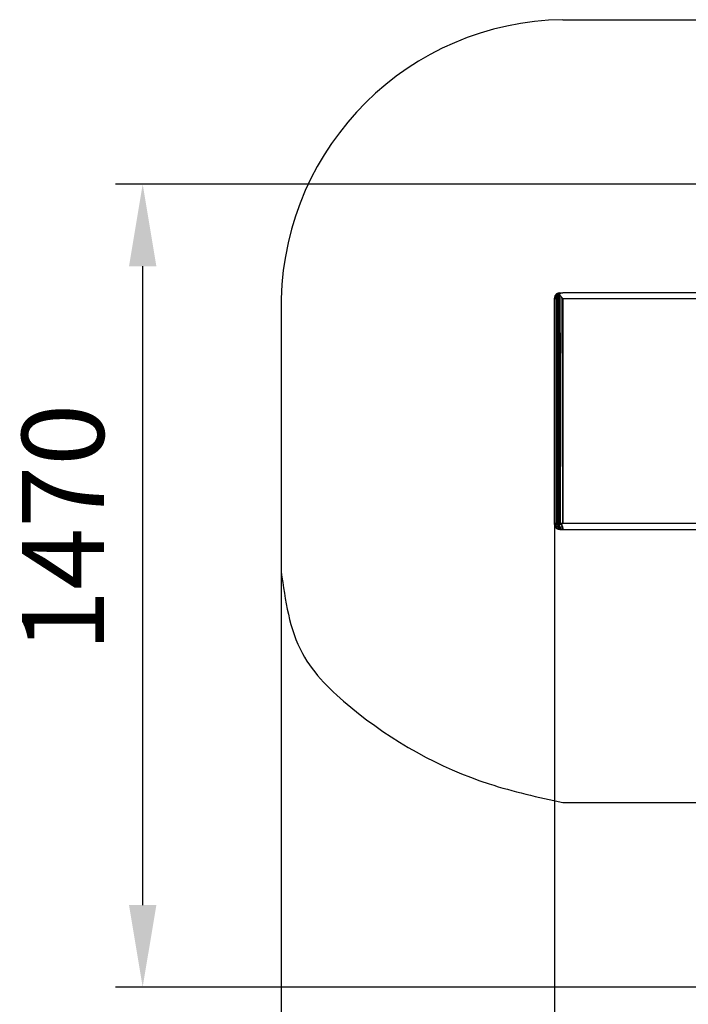
# Model space of a CAD drawing. Units: inches. Extents: x 8054 to 13799, y -10404 to -6818.
# Drawn here: x 8054 to 9278, y -9239 to -7436 of the extents above; entities that cross this region are included whole.
import ezdxf

# ---------------------------------------------------------------- set-up
doc = ezdxf.new("R2010")
doc.units = ezdxf.units.IN
doc.header["$MEASUREMENT"] = 0
doc.layers.add('PDF _Слой1', color=7, linetype='Continuous')
doc.layers.add('Слой1', color=250, linetype='Continuous', lineweight=25)
doc.styles.get("Standard").update_dxf_attribs({"font": 'ariali.ttf', "height": 150})
doc.dimstyles.new('Стиль 150', dxfattribs={"dimtxt": 150, "dimasz": 150, "dimexe": 50, "dimexo": 0, "dimgap": 50, "dimtad": 1, "dimdec": 0, "dimdsep": 32, "dimtxsty": 'Standard', "dimcen": 150, "dimclrd": 256, "dimclre": 256, "dimadec": 0, "dimazin": 0, "dimtfac": 1, "dimtdec": 0, "dimtmove": 0, "dimatfit": 3, "dimfxl": 0, "dimlwd": -1, "dimarcsym": 0})

# ---------------------------------------------------------------- blocks, each defined once
blk = doc.blocks.new('*D11')
at = {"layer": 'Defpoints', "color": 0}
for p in [(9032.8, -8339.2), (12832.6, -8931.3), (12832.6, -10040.2)]:
    blk.add_point(p, dxfattribs=at)
at = {"layer": 'Слой1', "lineweight": -2}
for p, q in [((9032.8, -8339.2), (9032.8, -10090.2)), ((12832.6, -8931.3), (12832.6, -10090.2))]:
    blk.add_line(p, q, dxfattribs=at)
at = {"layer": 'Слой1'}
blk.add_line((9182.8, -10040.2), (12682.6, -10040.2), dxfattribs=at)
for points in [[(9182.8, -10015.2), (9182.8, -10065.2), (9032.8, -10040.2)], [(12682.6, -10015.2), (12682.6, -10065.2), (12832.6, -10040.2)]]:
    blk.add_solid(points, dxfattribs=at)
at = {"layer": 'Слой1', "color": 0, "insert": (10908.3, -9913.6), "char_height": 150, "attachment_point": 5}
blk.add_mtext('3800', dxfattribs=at)
blk = doc.blocks.new('*D12')
at = {"layer": 'Defpoints', "color": 0}
for p in [(8279.3, -7737.6), (10932.7, -7737.6), (10932.7, -9207.4)]:
    blk.add_point(p, dxfattribs=at)
at = {"layer": 'Слой1', "lineweight": -2}
for p, q in [((10932.7, -7737.6), (8229.3, -7737.6)), ((10932.7, -9207.4), (8229.3, -9207.4))]:
    blk.add_line(p, q, dxfattribs=at)
at = {"layer": 'Слой1'}
blk.add_line((8279.3, -9057.4), (8279.3, -7887.6), dxfattribs=at)
for points in [[(8254.3, -7887.6), (8304.3, -7887.6), (8279.3, -7737.6)], [(8254.3, -9057.4), (8304.3, -9057.4), (8279.3, -9207.4)]]:
    blk.add_solid(points, dxfattribs=at)
at = {"layer": 'Слой1', "color": 0, "insert": (8152.7, -8366.6), "char_height": 150, "attachment_point": 5, "rotation": 90}
blk.add_mtext('1470', dxfattribs=at)
blk = doc.blocks.new('*D13')
at = {"layer": 'Defpoints', "color": 0}
for p in [(8532.8, -8107.6), (13332.6, -8740.6), (13332.6, -10353.6)]:
    blk.add_point(p, dxfattribs=at)
at = {"layer": 'Слой1', "lineweight": -2}
for p, q in [((8532.8, -8107.6), (8532.8, -10403.6)), ((13332.6, -8740.6), (13332.6, -10403.6))]:
    blk.add_line(p, q, dxfattribs=at)
at = {"layer": 'Слой1'}
blk.add_line((8682.8, -10353.6), (13182.6, -10353.6), dxfattribs=at)
for points in [[(8682.8, -10328.6), (8682.8, -10378.6), (8532.8, -10353.6)], [(13182.6, -10328.6), (13182.6, -10378.6), (13332.6, -10353.6)]]:
    blk.add_solid(points, dxfattribs=at)
at = {"layer": 'Слой1', "color": 0, "insert": (10931.8, -10227), "char_height": 150, "attachment_point": 5}
blk.add_mtext('4800', dxfattribs=at)

msp = doc.modelspace()

# ---------------------------------------------------------------- hatches: boundary and pattern name
at = {"layer": 'PDF _Слой1'}
msp.add_hatch(color=256, dxfattribs=at).paths.add_polyline_path([(9039.6, -8363.8), (9039, -8363.8), (9039, -8364.4), (9039.6, -8365.1), (9040.2, -8364.4), (9040.2, -8363.8)])
msp.add_hatch(color=256, dxfattribs=at).paths.add_polyline_path([(9039.6, -8363.8), (9039, -8363.8), (9039, -8364.4), (9039.6, -8365.1), (9040.2, -8364.4), (9040.2, -8363.8)])

# ---------------------------------------------------------------- linework, layer by layer
at = {"layer": 'PDF _Слой1', "lineweight": 25}
for p, q in [((9032.8, -7947), (9034, -7941.6)), ((9034, -7941.6), (9032.8, -7947)), ((9032.8, -7947), (9034, -7941.6)), ((9034, -7941.6), (9032.8, -7947)), ((9035.3, -7946.3), (9032.8, -7947)), ((9032.8, -7947), (9035.3, -7946.3)), ((9035.3, -7946.3), (9032.8, -7947)), ((9035.3, -7946.3), (9032.8, -7947)), ((9032.8, -7947), (9033.4, -7947)), ((9032.8, -8359), (9032.8, -7947)), ((9032.8, -7947), (9037.7, -7947)), ((9037.7, -7947), (9032.8, -7947)), ((9032.8, -7947), (9032.8, -8359)), ((9033.4, -7947), (9032.8, -7947)), ((9032.8, -7947), (9033.4, -7947)), ((9032.8, -7947), (9032.8, -8359)), ((9037.7, -7947), (9032.8, -7947)), ((9032.8, -7947), (9033.4, -7947)), ((9033.4, -7947), (9032.8, -7947)), ((9032.8, -7947), (9033.4, -7947)), ((9032.8, -7947), (9032.8, -8359)), ((9037.7, -7947), (9032.8, -7947)), ((9035.3, -7946.3), (9033.4, -7947)), ((9033.4, -7947), (9035.3, -7946.3)), ((9035.3, -7946.3), (9033.4, -7947)), ((9033.4, -7947), (9035.3, -7946.3)), ((9033.4, -7947), (9033.4, -8359)), ((9033.4, -8359), (9033.4, -7947)), ((9033.4, -7947), (9033.4, -8359)), ((9037.1, -7947), (9033.4, -7947)), ((9033.4, -7947), (9037.1, -7947)), ((9033.4, -7947), (9033.4, -8359)), ((9037.1, -7947), (9033.4, -7947)), ((9034, -7941.6), (9037.7, -7937.6)), ((9037.7, -7937.6), (9034, -7941.6)), ((9034, -7941.6), (9037.7, -7937.6)), ((9037.7, -7937.6), (9034, -7941.6)), ((9041.5, -7939.6), (9034, -7941.6)), ((9034, -7941.6), (9041.5, -7939.6)), ((9041.5, -7939.6), (9034, -7941.6)), ((9034, -7941.6), (9041.5, -7939.6)), ((9034, -7941.6), (9036.5, -7940.9)), ((9036.5, -7940.9), (9034, -7941.6)), ((9034, -7941.6), (9036.5, -7940.9)), ((9036.5, -7940.9), (9034, -7941.6)), ((9039, -7943), (9034, -7941.6)), ((9039, -7943), (9034, -7941.6)), ((9034, -7941.6), (9039, -7943)), ((9036.5, -7940.9), (9035.3, -7946.3)), ((9035.3, -7946.3), (9036.5, -7940.9)), ((9036.5, -7940.9), (9035.3, -7946.3)), ((9035.3, -7946.3), (9036.5, -7940.9)), ((9037.1, -7947), (9035.3, -7946.3)), ((9035.3, -7946.3), (9039, -7947)), ((9039, -7947), (9035.3, -7946.3)), ((9035.3, -7946.3), (9039, -7947)), ((9039, -7947), (9035.3, -7946.3)), ((9035.3, -7946.3), (9037.1, -7947)), ((9037.1, -7947), (9035.3, -7946.3)), ((9036.5, -7940.9), (9039.6, -7936.9)), ((9039.6, -7936.9), (9036.5, -7940.9)), ((9036.5, -7940.9), (9039.6, -7936.9)), ((9039.6, -7936.9), (9036.5, -7940.9)), ((9040.8, -7941.6), (9036.5, -7940.9)), ((9036.5, -7940.9), (9040.8, -7941.6)), ((9040.8, -7941.6), (9036.5, -7940.9)), ((9036.5, -7940.9), (9040.8, -7941.6)), ((9039, -7947), (9037.1, -7947)), ((9037.1, -7947), (9039, -7947)), ((9037.1, -8359), (9037.1, -7947)), ((9037.1, -7947), (9037.1, -8359)), ((9042.1, -7947), (9037.1, -7947)), ((9039, -7947), (9037.1, -7947)), ((9037.1, -7947), (9042.1, -7947)), ((9037.1, -7947), (9039, -7947)), ((9037.1, -8359), (9037.1, -7947)), ((9037.1, -7947), (9037.1, -8359)), ((9042.1, -7947), (9037.1, -7947)), ((9044.6, -7936.9), (9037.7, -7937.6)), ((9037.7, -7937.6), (9044.6, -7936.9)), ((9037.7, -7937.6), (9039.6, -7936.9)), ((9037.7, -7937.6), (9039.6, -7936.9)), ((9044.6, -7936.9), (9037.7, -7937.6)), ((9037.7, -7937.6), (9044.6, -7936.9)), ((9039.6, -7936.9), (9037.7, -7937.6)), ((9037.7, -7937.6), (9039.6, -7936.9)), ((9041.5, -7939.6), (9037.7, -7937.6)), ((9041.5, -7939.6), (9037.7, -7937.6)), ((9037.7, -7937.6), (9041.5, -7939.6)), ((9037.7, -7947), (9039, -7943)), ((9039, -7943), (9037.7, -7947)), ((9039, -7943), (9037.7, -7947)), ((9037.7, -7947), (9039, -7943)), ((9037.7, -7947), (9037.7, -8359)), ((9037.7, -8359), (9037.7, -7947)), ((9037.7, -8359), (9037.7, -7947)), ((9037.7, -8359), (9037.7, -7947)), ((9041.5, -7939.6), (9039, -7943)), ((9041.5, -7939.6), (9039, -7943)), ((9039, -7943), (9041.5, -7939.6)), ((9039, -7947), (9040.8, -7941.6)), ((9040.8, -7941.6), (9039, -7947)), ((9039, -7947), (9040.8, -7941.6)), ((9040.8, -7941.6), (9039, -7947)), ((9039.6, -8359), (9039, -7943)), ((9039, -7943), (9039.6, -8359)), ((9039.6, -8359), (9039, -7943)), ((9039, -7943), (9039.6, -8359)), ((9039, -7947), (9042.1, -7947)), ((9042.1, -7947), (9039, -7947)), ((9039, -7947), (9042.1, -7947)), ((9042.1, -7947), (9039, -7947)), ((9039.6, -7936.9), (9042.7, -7936.2)), ((9039.6, -7936.9), (9042.7, -7936.2)), ((9042.7, -7936.2), (9039.6, -7936.9)), ((9039.6, -7936.9), (9042.7, -7936.2)), ((9039.6, -7936.9), (9042.1, -7937.6)), ((9042.1, -7937.6), (9039.6, -7936.9)), ((9039.6, -7936.9), (9042.1, -7937.6)), ((9042.1, -7937.6), (9039.6, -7936.9)), ((9039.6, -8359), (9041.5, -7939.6)), ((9039.6, -8359), (9041.5, -7939.6)), ((9041.5, -7939.6), (9039.6, -8359)), ((9040.8, -7941.6), (9042.1, -7937.6)), ((9042.1, -7937.6), (9040.8, -7941.6)), ((9040.8, -7941.6), (9042.1, -7937.6)), ((9042.1, -7937.6), (9040.8, -7941.6)), ((9040.8, -7941.6), (9042.1, -7941.6)), ((9042.1, -7941.6), (9040.8, -7941.6)), ((9040.8, -7941.6), (9042.1, -7941.6)), ((9042.1, -7941.6), (9040.8, -7941.6)), ((9044.6, -7936.9), (9041.5, -7939.6)), ((9044.6, -7936.9), (9041.5, -7939.6)), ((9044.6, -7936.9), (9041.5, -7939.6)), ((9044.6, -7936.9), (9041.5, -7939.6)), ((9041.5, -7939.6), (9044.6, -7943)), ((9043.3, -8359), (9041.5, -7939.6)), ((9041.5, -7939.6), (9043.3, -8359)), ((9041.5, -7939.6), (9044.6, -7943)), ((9043.3, -8359), (9041.5, -7939.6)), ((9041.5, -7939.6), (9044.6, -7943)), ((9041.5, -7939.6), (9043.3, -8359)), ((9042.1, -8359), (9042.1, -7947)), ((9042.1, -8359), (9042.1, -7947)), ((9042.1, -8359), (9042.1, -7947)), ((9042.1, -8359), (9042.1, -7947)), ((9042.7, -7936.2), (9048.3, -7936.2)), ((9042.7, -7936.2), (9048.3, -7936.2)), ((9042.7, -7936.2), (9048.3, -7936.2)), ((9042.7, -7936.2), (9048.3, -7936.2)), ((9044.6, -7943), (9043.3, -8359)), ((9044.6, -7943), (9043.3, -8359)), ((9044.6, -7943), (9043.3, -8359)), ((9044.6, -7943), (9043.3, -8359)), ((9048.3, -7936.2), (9044.6, -7936.9)), ((9048.3, -7936.2), (9044.6, -7936.9)), ((9048.3, -7936.2), (9044.6, -7936.9)), ((9048.3, -7936.2), (9044.6, -7936.9)), ((9044.6, -7943), (9048.3, -7947)), ((9048.3, -7947), (9044.6, -7943)), ((9044.6, -7943), (9048.3, -7947)), ((9048.3, -7947), (9044.6, -7943)), ((11105.2, -7936.2), (9048.3, -7936.2)), ((9048.3, -8359), (9048.3, -7947)), ((9048.3, -7947), (9048.3, -8359)), ((9048.3, -8359), (9048.3, -7947)), ((9048.3, -7947), (9048.3, -8359)), ((9048.3, -7947), (11104.6, -7947)), ((9033.4, -8359), (9032.8, -8359)), ((9037.7, -8359), (9032.8, -8359)), ((9032.8, -8359), (9037.7, -8359)), ((9032.8, -8359.7), (9033.4, -8359)), ((9033.4, -8359), (9032.8, -8359)), ((9032.8, -8359), (9032.8, -8359.7)), ((9032.8, -8359.7), (9032.8, -8359)), ((9033.4, -8359), (9032.8, -8359.7)), ((9032.8, -8359.7), (9033.4, -8359)), ((9033.4, -8359), (9032.8, -8359)), ((9032.8, -8359), (9032.8, -8359.7)), ((9032.8, -8359), (9033.4, -8359)), ((9032.8, -8359), (9037.7, -8359)), ((9033.4, -8359), (9032.8, -8359.7)), ((9032.8, -8359), (9037.7, -8359)), ((9035.3, -8360.4), (9032.8, -8359.7)), ((9032.8, -8359.7), (9034, -8364.4)), ((9034, -8364.4), (9032.8, -8359.7)), ((9032.8, -8359.7), (9034, -8364.4)), ((9034, -8364.4), (9032.8, -8359.7)), ((9032.8, -8359.7), (9035.3, -8360.4)), ((9032.8, -8359.7), (9035.3, -8360.4)), ((9037.1, -8359), (9033.4, -8359)), ((9033.4, -8359), (9035.3, -8360.4)), ((9033.4, -8359), (9037.1, -8359)), ((9037.1, -8359), (9033.4, -8359)), ((9033.4, -8359), (9035.3, -8360.4)), ((9035.3, -8360.4), (9033.4, -8359)), ((9033.4, -8359), (9037.1, -8359)), ((9034, -8364.4), (9036.5, -8365.8)), ((9036.5, -8365.8), (9034, -8364.4)), ((9034, -8364.4), (9037.7, -8368.5)), ((9037.7, -8368.5), (9034, -8364.4)), ((9034, -8364.4), (9037.7, -8368.5)), ((9037.7, -8368.5), (9034, -8364.4)), ((9034, -8364.4), (9036.5, -8365.8)), ((9036.5, -8365.8), (9034, -8364.4)), ((9034, -8364.4), (9039.6, -8364.4)), ((9039.6, -8364.4), (9034, -8364.4)), ((9034, -8364.4), (9039.6, -8364.4)), ((9039.6, -8364.4), (9034, -8364.4)), ((9037.1, -8359), (9035.3, -8360.4)), ((9035.3, -8360.4), (9037.1, -8359)), ((9037.1, -8359), (9035.3, -8360.4)), ((9035.3, -8360.4), (9037.1, -8359)), ((9035.3, -8360.4), (9039, -8359.7)), ((9039, -8359.7), (9035.3, -8360.4)), ((9035.3, -8360.4), (9039, -8359.7)), ((9035.3, -8360.4), (9036.5, -8365.8)), ((9036.5, -8365.8), (9035.3, -8360.4)), ((9035.3, -8360.4), (9036.5, -8365.8)), ((9036.5, -8365.8), (9035.3, -8360.4)), ((9040.8, -8364.4), (9036.5, -8365.8)), ((9036.5, -8365.8), (9040.8, -8364.4)), ((9040.8, -8364.4), (9036.5, -8365.8)), ((9036.5, -8365.8), (9040.8, -8364.4)), ((9037.1, -8359), (9039, -8359.7)), ((9039, -8359.7), (9037.1, -8359)), ((9037.1, -8359), (9042.1, -8359)), ((9037.1, -8359), (9039, -8359.7)), ((9042.1, -8359), (9037.1, -8359)), ((9039, -8359.7), (9037.1, -8359)), ((9037.1, -8359), (9042.1, -8359)), ((9037.7, -8359), (9039.6, -8359)), ((9039.6, -8359), (9037.7, -8359)), ((9037.7, -8359), (9039, -8359.7)), ((9039, -8359.7), (9037.7, -8359)), ((9037.7, -8359), (9039, -8359.7)), ((9039, -8359.7), (9037.7, -8359)), ((9037.7, -8359), (9039.6, -8359)), ((9039.6, -8359), (9037.7, -8359)), ((9039, -8359.7), (9042.1, -8359)), ((9042.1, -8359), (9039, -8359.7)), ((9039, -8359.7), (9042.1, -8359)), ((9039.6, -8359), (9039, -8359.7)), ((9039.6, -8359), (9039, -8359.7)), ((9039, -8359.7), (9042.1, -8359)), ((9039, -8359.7), (9039.6, -8359)), ((9039, -8359.7), (9040.8, -8364.4)), ((9040.8, -8364.4), (9039, -8359.7)), ((9039, -8359.7), (9041.5, -8360.4)), ((9039, -8359.7), (9040.8, -8364.4)), ((9040.8, -8364.4), (9039, -8359.7)), ((9039, -8359.7), (9041.5, -8360.4)), ((9039.6, -8364.4), (9039, -8359.7)), ((9039, -8359.7), (9039.6, -8364.4)), ((9039.6, -8364.4), (9039, -8359.7)), ((9039, -8359.7), (9039.6, -8364.4)), ((9041.5, -8360.4), (9039, -8359.7)), ((9043.3, -8359), (9039.6, -8359)), ((9043.3, -8359), (9039.6, -8359)), ((9039.6, -8359), (9041.5, -8360.4)), ((9041.5, -8360.4), (9039.6, -8359)), ((9043.3, -8359), (9039.6, -8359)), ((9039.6, -8359), (9041.5, -8360.4)), ((9041.5, -8360.4), (9039.6, -8359)), ((9039.6, -8359), (9043.3, -8359)), ((9042.7, -8368.5), (9039.6, -8364.4)), ((9039.6, -8364.4), (9042.7, -8365.8)), ((9042.7, -8365.8), (9039.6, -8364.4)), ((9039.6, -8364.4), (9042.7, -8368.5)), ((9042.7, -8368.5), (9039.6, -8364.4)), ((9039.6, -8364.4), (9042.7, -8365.8)), ((9042.7, -8365.8), (9039.6, -8364.4)), ((9039.6, -8364.4), (9042.7, -8368.5)), ((9040.8, -8364.4), (9042.1, -8364.4)), ((9042.1, -8364.4), (9040.8, -8364.4)), ((9040.8, -8364.4), (9042.1, -8368.5)), ((9042.1, -8368.5), (9040.8, -8364.4)), ((9040.8, -8364.4), (9042.1, -8368.5)), ((9042.1, -8368.5), (9040.8, -8364.4)), ((9040.8, -8364.4), (9042.1, -8364.4)), ((9042.1, -8364.4), (9040.8, -8364.4)), ((9041.5, -8360.4), (9043.3, -8359)), ((9043.3, -8359), (9041.5, -8360.4)), ((9041.5, -8360.4), (9043.3, -8359)), ((9041.5, -8360.4), (9045.2, -8359.7)), ((9041.5, -8360.4), (9045.2, -8359.7)), ((9045.2, -8359.7), (9041.5, -8360.4)), ((9041.5, -8360.4), (9042.7, -8365.8)), ((9042.7, -8365.8), (9041.5, -8360.4)), ((9041.5, -8360.4), (9042.7, -8365.8)), ((9042.7, -8365.8), (9041.5, -8360.4)), ((9047.1, -8364.4), (9042.7, -8365.8)), ((9042.7, -8365.8), (9047.1, -8364.4)), ((9047.1, -8364.4), (9042.7, -8365.8)), ((9042.7, -8365.8), (9047.1, -8364.4)), ((9043.3, -8359), (9048.3, -8359)), ((9048.3, -8359), (9043.3, -8359)), ((9043.3, -8359), (9045.2, -8359.7)), ((9045.2, -8359.7), (9043.3, -8359)), ((9048.3, -8359), (9043.3, -8359)), ((9043.3, -8359), (9045.2, -8359.7)), ((9043.3, -8359), (9048.3, -8359)), ((9043.3, -8359), (9045.2, -8359.7)), ((9045.2, -8359.7), (9048.3, -8359)), ((9048.3, -8359), (9045.2, -8359.7)), ((9045.2, -8359.7), (9048.3, -8359)), ((9045.2, -8359.7), (9047.1, -8364.4)), ((9047.1, -8364.4), (9045.2, -8359.7)), ((9045.2, -8359.7), (9047.1, -8364.4)), ((9045.2, -8359.7), (9047.1, -8364.4)), ((9047.1, -8364.4), (9048.3, -8368.5)), ((9048.3, -8368.5), (9047.1, -8364.4)), ((9047.1, -8364.4), (9048.3, -8364.4)), ((9048.3, -8364.4), (9047.1, -8364.4)), ((9047.1, -8364.4), (9048.3, -8364.4)), ((9048.3, -8364.4), (9047.1, -8364.4)), ((9047.1, -8364.4), (9048.3, -8368.5)), ((9047.1, -8364.4), (9048.3, -8368.5)), ((11104.6, -8359), (9048.3, -8359)), ((9036.5, -8365.8), (9039.6, -8369.1)), ((9039.6, -8369.1), (9036.5, -8365.8)), ((9036.5, -8365.8), (9039.6, -8369.1)), ((9039.6, -8369.1), (9036.5, -8365.8)), ((9039.6, -8369.1), (9037.7, -8368.5)), ((9037.7, -8368.5), (9039.6, -8369.1)), ((9039.6, -8369.1), (9037.7, -8368.5)), ((9037.7, -8368.5), (9039.6, -8369.1)), ((9037.7, -8368.5), (9042.7, -8368.5)), ((9042.7, -8368.5), (9037.7, -8368.5)), ((9037.7, -8368.5), (9042.7, -8368.5)), ((9042.7, -8368.5), (9037.7, -8368.5)), ((9039.6, -8369.1), (9042.1, -8368.5)), ((9039.6, -8369.1), (9042.1, -8368.5)), ((9039.6, -8369.1), (9042.1, -8368.5)), ((9042.1, -8368.5), (9039.6, -8369.1)), ((9042.7, -8369.8), (9039.6, -8369.1)), ((9039.6, -8369.1), (9042.7, -8369.8)), ((9042.7, -8369.8), (9039.6, -8369.1)), ((9042.7, -8369.8), (9039.6, -8369.1)), ((9045.2, -8369.1), (9042.7, -8365.8)), ((9042.7, -8365.8), (9045.2, -8369.1)), ((9045.2, -8369.1), (9042.7, -8365.8)), ((9042.7, -8365.8), (9045.2, -8369.1)), ((9045.2, -8369.1), (9042.7, -8368.5)), ((9042.7, -8368.5), (9045.2, -8369.1)), ((9045.2, -8369.1), (9042.7, -8368.5)), ((9042.7, -8368.5), (9045.2, -8369.1)), ((9048.3, -8369.8), (9042.7, -8369.8)), ((9048.3, -8369.8), (9042.7, -8369.8)), ((9042.7, -8369.8), (9048.3, -8369.8)), ((9048.3, -8369.8), (9042.7, -8369.8)), ((9048.3, -8368.5), (9045.2, -8369.1)), ((9045.2, -8369.1), (9048.3, -8368.5)), ((9048.3, -8368.5), (9045.2, -8369.1)), ((9045.2, -8369.1), (9048.3, -8368.5)), ((9045.2, -8369.1), (9048.3, -8369.8)), ((9048.3, -8369.8), (9045.2, -8369.1)), ((9045.2, -8369.1), (9048.3, -8369.8)), ((9048.3, -8369.8), (9045.2, -8369.1)), ((9048.3, -8369.8), (11105.2, -8369.8))]:
    msp.add_line(p, q, dxfattribs=at)
at = {"layer": 'Слой1'}
for p, q in [((9048.3, -7436.2), (10198.5, -7436.2)), ((8532.8, -7947), (8532.8, -8447)), ((9048.3, -8869.8), (9998.7, -8869.8))]:
    msp.add_line(p, q, dxfattribs=at)
msp.add_arc((9056.1, -7959.7), 523.5, 90.8567, 178.6138, dxfattribs=at)
msp.add_spline([(8532.8, -8447), (8571.5, -8596.7), (8659.9, -8695.1), (8913.3, -8835.4), (9048.3, -8869.8)], degree=3, dxfattribs=at)

# ---------------------------------------------------------------- dimensions: what is measured, and where the dimension line sits
dim = msp.add_linear_dim(base=(8279.3, -7737.6), p1=(10932.7, -9207.4), p2=(10932.7, -7737.6), angle=90, dimstyle='Стиль 150', dxfattribs=at)
dim.commit()
dim.dimension.update_dxf_attribs({"geometry": '*D12', "text_midpoint": (8279.3, -8366.6), "dimtype": 160})
for base, p1, p2, picture, middle in [((13332.6, -10353.6), (8532.8, -8107.6), (13332.6, -8740.6), '*D13', (10931.8, -10353.6)), ((12832.6, -10040.2), (9032.8, -8339.2), (12832.6, -8931.3), '*D11', (10908.3, -10040.2))]:
    dim = msp.add_linear_dim(base=base, p1=p1, p2=p2, dimstyle='Стиль 150', dxfattribs=at)
    dim.commit()
    dim.dimension.update_dxf_attribs({"geometry": picture, "text_midpoint": middle, "dimtype": 160})

doc.saveas('drawing.dxf')
